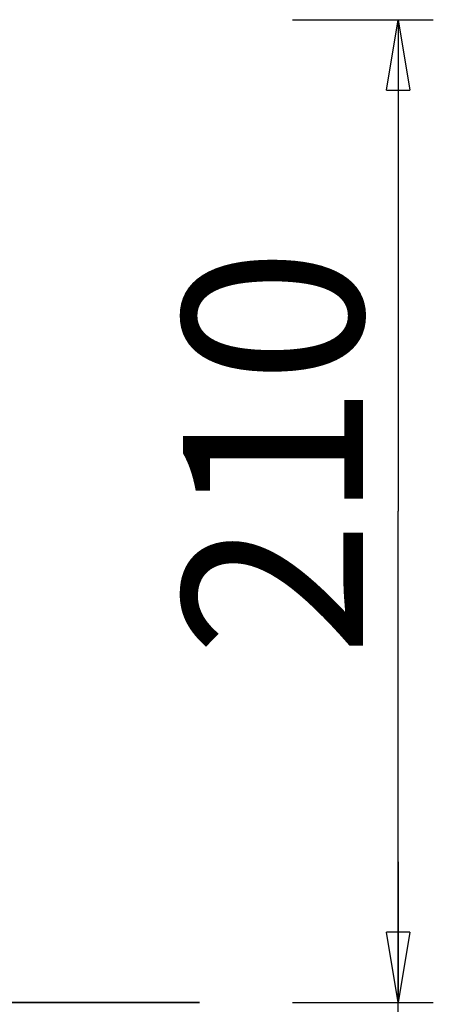
# Model space of a CAD drawing. Units: inches. Extents: x 113 to 186, y 44 to 166.
# Drawn here: x 162 to 171, y 145 to 166 of the extents above; entities that cross this region are included whole.
import ezdxf

# ---------------------------------------------------------------- set-up
doc = ezdxf.new("R2010")
doc.units = ezdxf.units.IN
doc.header["$MEASUREMENT"] = 0
doc.layers.add('Ebene 1', color=7, linetype='Continuous')

# ---------------------------------------------------------------- blocks, each defined once
blk = doc.blocks.new('block 2')
at = {"layer": 'Ebene 1', "color": 179, "lineweight": 25, "true_color": 0x1a171b}
for points in [[(167.762, 166.026), (167.762, 166.026)], [(167.762, 166.026), (170.762, 166.026)], [(167.762, 166.026), (170.762, 166.026)], [(167.762, 166.026), (170.762, 166.026)], [(167.762, 166.026), (170.762, 166.026)], [(167.762, 166.026), (170.762, 166.026)], [(167.762, 166.026), (170.762, 166.026)], [(167.762, 166.026), (170.762, 166.026)], [(167.762, 166.026), (170.762, 166.026)], [(167.762, 166.026), (170.762, 166.026)], [(167.762, 166.026), (170.762, 166.026)], [(167.762, 166.026), (170.762, 166.026)], [(167.762, 166.026), (170.762, 166.026)], [(167.762, 166.026), (170.762, 166.026)], [(167.762, 166.026), (170.762, 166.026)], [(167.762, 166.026), (170.762, 166.026)], [(167.762, 166.026), (170.762, 166.026)], [(167.762, 166.026), (170.762, 166.026)], [(167.762, 166.026), (170.762, 166.026)], [(167.762, 166.026), (170.762, 166.026)], [(167.762, 166.026), (170.762, 166.026)], [(167.762, 166.026), (170.762, 166.026)], [(169.762, 164.526), (170.012, 166.026)], [(169.762, 164.526), (170.012, 166.026)], [(169.762, 164.526), (170.012, 166.026)], [(169.762, 164.526), (170.012, 166.026)], [(169.762, 164.526), (170.012, 166.026)], [(169.762, 164.526), (170.012, 166.026)], [(169.762, 164.526), (170.012, 166.026)], [(169.762, 164.526), (170.012, 166.026)], [(169.762, 164.526), (170.012, 166.026)], [(169.762, 164.526), (170.012, 166.026)], [(169.762, 164.526), (170.012, 166.026)], [(169.762, 164.526), (170.012, 166.026)], [(169.762, 164.526), (170.012, 166.026)], [(169.762, 164.526), (170.012, 166.026)], [(169.762, 164.526), (170.012, 166.026)], [(169.762, 164.526), (170.012, 166.026)], [(169.762, 164.526), (170.012, 166.026)], [(169.762, 164.526), (170.012, 166.026)], [(169.762, 164.526), (170.012, 166.026)], [(169.762, 164.526), (170.012, 166.026)], [(169.762, 164.526), (170.012, 166.026)], [(170.012, 166.026), (170.012, 166.026)], [(170.012, 166.026), (170.012, 155.549)], [(170.012, 166.026), (170.012, 155.549)], [(170.012, 166.026), (170.012, 155.549)], [(170.012, 166.026), (170.012, 155.549)], [(170.012, 166.026), (170.012, 155.549)], [(170.012, 166.026), (170.012, 155.549)], [(170.012, 166.026), (170.012, 155.549)], [(170.012, 166.026), (170.012, 155.549)], [(170.012, 166.026), (170.012, 155.549)], [(170.012, 166.026), (170.012, 155.549)], [(170.012, 166.026), (170.012, 155.549)], [(170.012, 166.026), (170.012, 155.549)], [(170.012, 166.026), (170.012, 155.549)], [(170.012, 166.026), (170.012, 155.549)], [(170.012, 166.026), (170.012, 155.549)], [(170.012, 166.026), (170.012, 155.549)], [(170.012, 166.026), (170.012, 155.549)], [(170.012, 166.026), (170.012, 155.549)], [(170.012, 166.026), (170.012, 155.549)], [(170.012, 166.026), (170.012, 155.549)], [(170.012, 166.026), (170.012, 155.549)], [(170.012, 166.026), (170.012, 166.026)], [(170.012, 166.026), (170.012, 166.026)], [(170.012, 166.026), (170.262, 164.526)], [(170.012, 166.026), (170.262, 164.526)], [(170.012, 166.026), (170.262, 164.526)], [(170.012, 166.026), (170.262, 164.526)], [(170.012, 166.026), (170.262, 164.526)], [(170.012, 166.026), (170.262, 164.526)], [(170.012, 166.026), (170.262, 164.526)], [(170.012, 166.026), (170.262, 164.526)], [(170.012, 166.026), (170.262, 164.526)], [(170.012, 166.026), (170.262, 164.526)], [(170.012, 166.026), (170.262, 164.526)], [(170.012, 166.026), (170.262, 164.526)], [(170.012, 166.026), (170.262, 164.526)], [(170.012, 166.026), (170.262, 164.526)], [(170.012, 166.026), (170.262, 164.526)], [(170.012, 166.026), (170.262, 164.526)], [(170.012, 166.026), (170.262, 164.526)], [(170.012, 166.026), (170.262, 164.526)], [(170.012, 166.026), (170.262, 164.526)], [(170.012, 166.026), (170.262, 164.526)], [(170.012, 166.026), (170.262, 164.526)], [(170.012, 166.026), (170.012, 166.026)], [(170.012, 166.026), (170.012, 164.526)], [(170.012, 166.026), (170.012, 164.526)], [(170.012, 166.026), (170.012, 164.526)], [(170.012, 166.026), (170.012, 164.526)], [(170.012, 166.026), (170.012, 164.526)], [(170.012, 166.026), (170.012, 164.526)], [(170.012, 166.026), (170.012, 164.526)], [(170.012, 166.026), (170.012, 164.526)], [(170.012, 166.026), (170.012, 164.526)], [(170.012, 166.026), (170.012, 164.526)], [(170.012, 166.026), (170.012, 164.526)], [(170.012, 166.026), (170.012, 164.526)], [(170.012, 166.026), (170.012, 164.526)], [(170.012, 166.026), (170.012, 164.526)], [(170.012, 166.026), (170.012, 164.526)], [(170.012, 166.026), (170.012, 164.526)], [(170.012, 166.026), (170.012, 164.526)], [(170.012, 166.026), (170.012, 164.526)], [(170.012, 166.026), (170.012, 164.526)], [(170.012, 166.026), (170.012, 164.526)], [(170.012, 166.026), (170.012, 164.526)], [(170.762, 166.026), (170.762, 166.026)], [(169.762, 164.526), (169.762, 164.526)], [(169.762, 164.526), (169.762, 164.526)], [(169.762, 164.526), (170.262, 164.526)], [(169.762, 164.526), (170.262, 164.526)], [(169.762, 164.526), (170.262, 164.526)], [(169.762, 164.526), (170.262, 164.526)], [(169.762, 164.526), (170.262, 164.526)], [(169.762, 164.526), (170.262, 164.526)], [(169.762, 164.526), (170.262, 164.526)], [(169.762, 164.526), (170.262, 164.526)], [(169.762, 164.526), (170.262, 164.526)], [(169.762, 164.526), (170.262, 164.526)], [(169.762, 164.526), (170.262, 164.526)], [(169.762, 164.526), (170.262, 164.526)], [(169.762, 164.526), (170.262, 164.526)], [(169.762, 164.526), (170.262, 164.526)], [(169.762, 164.526), (170.262, 164.526)], [(169.762, 164.526), (170.262, 164.526)], [(169.762, 164.526), (170.262, 164.526)], [(169.762, 164.526), (170.262, 164.526)], [(169.762, 164.526), (170.262, 164.526)], [(169.762, 164.526), (170.262, 164.526)], [(169.762, 164.526), (170.262, 164.526)], [(170.012, 164.526), (170.012, 164.526)], [(170.262, 164.526), (170.262, 164.526)], [(170.262, 164.526), (170.262, 164.526)], [(170.012, 155.549), (170.012, 155.549)], [(170.012, 155.549), (170.012, 155.549)], [(170.012, 145.073), (170.012, 155.549)], [(170.012, 145.073), (170.012, 155.549)], [(170.012, 145.073), (170.012, 155.549)], [(170.012, 145.073), (170.012, 155.549)], [(170.012, 145.073), (170.012, 155.549)], [(170.012, 145.073), (170.012, 155.549)], [(170.012, 145.073), (170.012, 155.549)], [(170.012, 145.073), (170.012, 155.549)], [(170.012, 145.073), (170.012, 155.549)], [(170.012, 145.073), (170.012, 155.549)], [(170.012, 145.073), (170.012, 155.549)], [(170.012, 145.073), (170.012, 155.549)], [(170.012, 145.073), (170.012, 155.549)], [(170.012, 145.073), (170.012, 155.549)], [(170.012, 145.073), (170.012, 155.549)], [(170.012, 145.073), (170.012, 155.549)], [(170.012, 145.073), (170.012, 155.549)], [(170.012, 145.073), (170.012, 155.549)], [(170.012, 145.073), (170.012, 155.549)], [(170.012, 145.073), (170.012, 155.549)], [(170.012, 145.073), (170.012, 155.549)], [(170.012, 148.073), (170.012, 148.073)], [(170.012, 148.073), (170.012, 145.073)], [(170.012, 148.073), (170.012, 145.073)], [(170.012, 148.073), (170.012, 145.073)], [(170.012, 148.073), (170.012, 145.073)], [(170.012, 148.073), (170.012, 145.073)], [(170.012, 148.073), (170.012, 145.073)], [(170.012, 148.073), (170.012, 145.073)], [(170.012, 148.073), (170.012, 145.073)], [(170.012, 148.073), (170.012, 145.073)], [(170.012, 148.073), (170.012, 145.073)], [(170.012, 148.073), (170.012, 145.073)], [(170.012, 148.073), (170.012, 145.073)], [(170.012, 148.073), (170.012, 145.073)], [(170.012, 148.073), (170.012, 145.073)], [(170.012, 148.073), (170.012, 145.073)], [(170.012, 148.073), (170.012, 145.073)], [(170.012, 148.073), (170.012, 145.073)], [(170.012, 148.073), (170.012, 145.073)], [(170.012, 148.073), (170.012, 145.073)], [(170.012, 148.073), (170.012, 145.073)], [(170.012, 148.073), (170.012, 145.073)], [(169.762, 146.573), (169.762, 146.573)], [(170.012, 145.073), (169.762, 146.573)], [(170.012, 145.073), (169.762, 146.573)], [(170.012, 145.073), (169.762, 146.573)], [(170.012, 145.073), (169.762, 146.573)], [(170.012, 145.073), (169.762, 146.573)], [(170.012, 145.073), (169.762, 146.573)], [(170.012, 145.073), (169.762, 146.573)], [(170.012, 145.073), (169.762, 146.573)], [(170.012, 145.073), (169.762, 146.573)], [(170.012, 145.073), (169.762, 146.573)], [(170.012, 145.073), (169.762, 146.573)], [(170.012, 145.073), (169.762, 146.573)], [(170.012, 145.073), (169.762, 146.573)], [(170.012, 145.073), (169.762, 146.573)], [(170.012, 145.073), (169.762, 146.573)], [(170.012, 145.073), (169.762, 146.573)], [(170.012, 145.073), (169.762, 146.573)], [(170.012, 145.073), (169.762, 146.573)], [(170.012, 145.073), (169.762, 146.573)], [(170.012, 145.073), (169.762, 146.573)], [(170.012, 145.073), (169.762, 146.573)], [(169.762, 146.573), (169.762, 146.573)], [(170.262, 146.573), (169.762, 146.573)], [(170.262, 146.573), (169.762, 146.573)], [(170.262, 146.573), (169.762, 146.573)], [(170.262, 146.573), (169.762, 146.573)], [(170.262, 146.573), (169.762, 146.573)], [(170.262, 146.573), (169.762, 146.573)], [(170.262, 146.573), (169.762, 146.573)], [(170.262, 146.573), (169.762, 146.573)], [(170.262, 146.573), (169.762, 146.573)], [(170.262, 146.573), (169.762, 146.573)], [(170.262, 146.573), (169.762, 146.573)], [(170.262, 146.573), (169.762, 146.573)], [(170.262, 146.573), (169.762, 146.573)], [(170.262, 146.573), (169.762, 146.573)], [(170.262, 146.573), (169.762, 146.573)], [(170.262, 146.573), (169.762, 146.573)], [(170.262, 146.573), (169.762, 146.573)], [(170.262, 146.573), (169.762, 146.573)], [(170.262, 146.573), (169.762, 146.573)], [(170.262, 146.573), (169.762, 146.573)], [(170.262, 146.573), (169.762, 146.573)], [(169.762, 146.573), (169.762, 146.573)], [(170.012, 145.073), (169.762, 146.573)], [(170.012, 145.073), (169.762, 146.573)], [(170.012, 145.073), (169.762, 146.573)], [(170.012, 145.073), (169.762, 146.573)], [(170.012, 145.073), (169.762, 146.573)], [(170.012, 145.073), (169.762, 146.573)], [(170.012, 145.073), (169.762, 146.573)], [(170.012, 145.073), (169.762, 146.573)], [(170.012, 145.073), (169.762, 146.573)], [(170.012, 145.073), (169.762, 146.573)], [(170.012, 145.073), (169.762, 146.573)], [(170.012, 145.073), (169.762, 146.573)], [(170.012, 145.073), (169.762, 146.573)], [(170.012, 145.073), (169.762, 146.573)], [(170.012, 145.073), (169.762, 146.573)], [(170.012, 145.073), (169.762, 146.573)], [(170.012, 145.073), (169.762, 146.573)], [(170.012, 145.073), (169.762, 146.573)], [(170.012, 145.073), (169.762, 146.573)], [(170.012, 145.073), (169.762, 146.573)], [(170.012, 145.073), (169.762, 146.573)], [(169.762, 146.573), (169.762, 146.573)], [(170.262, 146.573), (169.762, 146.573)], [(170.262, 146.573), (169.762, 146.573)], [(170.262, 146.573), (169.762, 146.573)], [(170.262, 146.573), (169.762, 146.573)], [(170.262, 146.573), (169.762, 146.573)], [(170.262, 146.573), (169.762, 146.573)], [(170.262, 146.573), (169.762, 146.573)], [(170.262, 146.573), (169.762, 146.573)], [(170.262, 146.573), (169.762, 146.573)], [(170.262, 146.573), (169.762, 146.573)], [(170.262, 146.573), (169.762, 146.573)], [(170.262, 146.573), (169.762, 146.573)], [(170.262, 146.573), (169.762, 146.573)], [(170.262, 146.573), (169.762, 146.573)], [(170.262, 146.573), (169.762, 146.573)], [(170.262, 146.573), (169.762, 146.573)], [(170.262, 146.573), (169.762, 146.573)], [(170.262, 146.573), (169.762, 146.573)], [(170.262, 146.573), (169.762, 146.573)], [(170.262, 146.573), (169.762, 146.573)], [(170.262, 146.573), (169.762, 146.573)], [(170.262, 146.573), (170.012, 145.073)], [(170.262, 146.573), (170.012, 145.073)], [(170.262, 146.573), (170.012, 145.073)], [(170.262, 146.573), (170.012, 145.073)], [(170.262, 146.573), (170.012, 145.073)], [(170.262, 146.573), (170.012, 145.073)], [(170.262, 146.573), (170.012, 145.073)], [(170.262, 146.573), (170.012, 145.073)], [(170.262, 146.573), (170.012, 145.073)], [(170.262, 146.573), (170.012, 145.073)], [(170.262, 146.573), (170.012, 145.073)], [(170.262, 146.573), (170.012, 145.073)], [(170.262, 146.573), (170.012, 145.073)], [(170.262, 146.573), (170.012, 145.073)], [(170.262, 146.573), (170.012, 145.073)], [(170.262, 146.573), (170.012, 145.073)], [(170.262, 146.573), (170.012, 145.073)], [(170.262, 146.573), (170.012, 145.073)], [(170.262, 146.573), (170.012, 145.073)], [(170.262, 146.573), (170.012, 145.073)], [(170.262, 146.573), (170.012, 145.073)], [(170.012, 146.573), (170.012, 146.573)], [(170.012, 145.073), (170.012, 146.573)], [(170.012, 145.073), (170.012, 146.573)], [(170.012, 145.073), (170.012, 146.573)], [(170.012, 145.073), (170.012, 146.573)], [(170.012, 145.073), (170.012, 146.573)], [(170.012, 145.073), (170.012, 146.573)], [(170.012, 145.073), (170.012, 146.573)], [(170.012, 145.073), (170.012, 146.573)], [(170.012, 145.073), (170.012, 146.573)], [(170.012, 145.073), (170.012, 146.573)], [(170.012, 145.073), (170.012, 146.573)], [(170.012, 145.073), (170.012, 146.573)], [(170.012, 145.073), (170.012, 146.573)], [(170.012, 145.073), (170.012, 146.573)], [(170.012, 145.073), (170.012, 146.573)], [(170.012, 145.073), (170.012, 146.573)], [(170.012, 145.073), (170.012, 146.573)], [(170.012, 145.073), (170.012, 146.573)], [(170.012, 145.073), (170.012, 146.573)], [(170.012, 145.073), (170.012, 146.573)], [(170.012, 145.073), (170.012, 146.573)], [(170.262, 146.573), (170.012, 145.073)], [(170.262, 146.573), (170.012, 145.073)], [(170.262, 146.573), (170.012, 145.073)], [(170.262, 146.573), (170.012, 145.073)], [(170.262, 146.573), (170.012, 145.073)], [(170.262, 146.573), (170.012, 145.073)], [(170.262, 146.573), (170.012, 145.073)], [(170.262, 146.573), (170.012, 145.073)], [(170.262, 146.573), (170.012, 145.073)], [(170.262, 146.573), (170.012, 145.073)], [(170.262, 146.573), (170.012, 145.073)], [(170.262, 146.573), (170.012, 145.073)], [(170.262, 146.573), (170.012, 145.073)], [(170.262, 146.573), (170.012, 145.073)], [(170.262, 146.573), (170.012, 145.073)], [(170.262, 146.573), (170.012, 145.073)], [(170.262, 146.573), (170.012, 145.073)], [(170.262, 146.573), (170.012, 145.073)], [(170.262, 146.573), (170.012, 145.073)], [(170.262, 146.573), (170.012, 145.073)], [(170.262, 146.573), (170.012, 145.073)], [(170.012, 146.573), (170.012, 146.573)], [(170.012, 145.073), (170.012, 146.573)], [(170.012, 145.073), (170.012, 146.573)], [(170.012, 145.073), (170.012, 146.573)], [(170.012, 145.073), (170.012, 146.573)], [(170.012, 145.073), (170.012, 146.573)], [(170.012, 145.073), (170.012, 146.573)], [(170.012, 145.073), (170.012, 146.573)], [(170.012, 145.073), (170.012, 146.573)], [(170.012, 145.073), (170.012, 146.573)], [(170.012, 145.073), (170.012, 146.573)], [(170.012, 145.073), (170.012, 146.573)], [(170.012, 145.073), (170.012, 146.573)], [(170.012, 145.073), (170.012, 146.573)], [(170.012, 145.073), (170.012, 146.573)], [(170.012, 145.073), (170.012, 146.573)], [(170.012, 145.073), (170.012, 146.573)], [(170.012, 145.073), (170.012, 146.573)], [(170.012, 145.073), (170.012, 146.573)], [(170.012, 145.073), (170.012, 146.573)], [(170.012, 145.073), (170.012, 146.573)], [(170.012, 145.073), (170.012, 146.573)], [(170.262, 146.573), (170.262, 146.573)], [(170.262, 146.573), (170.262, 146.573)], [(170.262, 146.573), (170.262, 146.573)], [(170.262, 146.573), (170.262, 146.573)], [(167.762, 145.073), (167.762, 145.073)], [(167.762, 145.073), (170.762, 145.073)], [(167.762, 145.073), (170.762, 145.073)], [(167.762, 145.073), (170.762, 145.073)], [(167.762, 145.073), (170.762, 145.073)], [(167.762, 145.073), (170.762, 145.073)], [(167.762, 145.073), (170.762, 145.073)], [(167.762, 145.073), (170.762, 145.073)], [(167.762, 145.073), (170.762, 145.073)], [(167.762, 145.073), (170.762, 145.073)], [(167.762, 145.073), (170.762, 145.073)], [(167.762, 145.073), (170.762, 145.073)], [(167.762, 145.073), (170.762, 145.073)], [(167.762, 145.073), (170.762, 145.073)], [(167.762, 145.073), (170.762, 145.073)], [(167.762, 145.073), (170.762, 145.073)], [(167.762, 145.073), (170.762, 145.073)], [(167.762, 145.073), (170.762, 145.073)], [(167.762, 145.073), (170.762, 145.073)], [(167.762, 145.073), (170.762, 145.073)], [(167.762, 145.073), (170.762, 145.073)], [(167.762, 145.073), (170.762, 145.073)], [(167.762, 145.073), (167.762, 145.073)], [(167.762, 145.073), (170.762, 145.073)], [(167.762, 145.073), (170.762, 145.073)], [(167.762, 145.073), (170.762, 145.073)], [(167.762, 145.073), (170.762, 145.073)], [(167.762, 145.073), (170.762, 145.073)], [(167.762, 145.073), (170.762, 145.073)], [(167.762, 145.073), (170.762, 145.073)], [(167.762, 145.073), (170.762, 145.073)], [(167.762, 145.073), (170.762, 145.073)], [(167.762, 145.073), (170.762, 145.073)], [(167.762, 145.073), (170.762, 145.073)], [(167.762, 145.073), (170.762, 145.073)], [(167.762, 145.073), (170.762, 145.073)], [(167.762, 145.073), (170.762, 145.073)], [(167.762, 145.073), (170.762, 145.073)], [(167.762, 145.073), (170.762, 145.073)], [(167.762, 145.073), (170.762, 145.073)], [(167.762, 145.073), (170.762, 145.073)], [(167.762, 145.073), (170.762, 145.073)], [(167.762, 145.073), (170.762, 145.073)], [(167.762, 145.073), (170.762, 145.073)], [(170.012, 145.073), (170.012, 145.073)], [(170.012, 145.073), (170.012, 145.073)], [(170.012, 145.073), (170.012, 145.073)], [(170.012, 134.135), (170.012, 145.073)], [(170.012, 134.135), (170.012, 145.073)], [(170.012, 134.135), (170.012, 145.073)], [(170.012, 134.135), (170.012, 145.073)], [(170.012, 134.135), (170.012, 145.073)], [(170.012, 134.135), (170.012, 145.073)], [(170.012, 134.135), (170.012, 145.073)], [(170.012, 134.135), (170.012, 145.073)], [(170.012, 134.135), (170.012, 145.073)], [(170.012, 134.135), (170.012, 145.073)], [(170.012, 134.135), (170.012, 145.073)], [(170.012, 134.135), (170.012, 145.073)], [(170.012, 134.135), (170.012, 145.073)], [(170.012, 134.135), (170.012, 145.073)], [(170.012, 134.135), (170.012, 145.073)], [(170.012, 134.135), (170.012, 145.073)], [(170.012, 134.135), (170.012, 145.073)], [(170.012, 134.135), (170.012, 145.073)], [(170.012, 134.135), (170.012, 145.073)], [(170.012, 134.135), (170.012, 145.073)], [(170.012, 134.135), (170.012, 145.073)], [(170.012, 145.073), (170.012, 145.073)], [(170.012, 145.073), (170.012, 145.073)], [(170.012, 145.073), (170.012, 145.073)], [(170.012, 145.073), (170.012, 145.073)], [(170.012, 145.073), (170.012, 145.073)], [(170.012, 145.073), (170.012, 145.073)], [(170.762, 145.073), (170.762, 145.073)], [(170.762, 145.073), (170.762, 145.073)]]:
    blk.add_lwpolyline(points, dxfattribs=at)
at = {"layer": 'Ebene 1', "color": 179, "lineweight": 35, "true_color": 0x1a171b}
for points in [[(123.039, 145.073), (165.778, 145.073)], [(123.039, 145.073), (165.778, 145.073)], [(123.039, 145.073), (165.778, 145.073)], [(123.039, 145.073), (165.778, 145.073)], [(123.039, 145.073), (165.778, 145.073)], [(123.039, 145.073), (165.778, 145.073)], [(123.039, 145.073), (165.778, 145.073)], [(123.039, 145.073), (165.778, 145.073)], [(123.039, 145.073), (165.778, 145.073)], [(123.039, 145.073), (165.778, 145.073)], [(123.039, 145.073), (165.778, 145.073)], [(123.039, 145.073), (165.778, 145.073)], [(123.039, 145.073), (165.778, 145.073)], [(123.039, 145.073), (165.778, 145.073)], [(123.039, 145.073), (165.778, 145.073)], [(123.039, 145.073), (165.778, 145.073)], [(123.039, 145.073), (165.778, 145.073)], [(123.039, 145.073), (165.778, 145.073)], [(123.039, 145.073), (165.778, 145.073)], [(123.039, 145.073), (165.778, 145.073)], [(123.039, 145.073), (165.778, 145.073)], [(165.778, 145.073), (165.778, 145.073)]]:
    blk.add_lwpolyline(points, dxfattribs=at)
at = {"layer": 'Ebene 1', "color": 179, "true_color": 0x1a171b, "insert": (169.259, 152.446), "char_height": 3.83813, "attachment_point": 7, "rotation": 89.998}
blk.add_mtext('\\fGeometric706BTCondensedB|b1|i0|c0|p34;\\W1;210', dxfattribs=at)

msp = doc.modelspace()

# ---------------------------------------------------------------- block references
at = {"layer": 'Ebene 1'}
msp.add_blockref('block 2', (0, 0), dxfattribs=at)

doc.saveas('drawing.dxf')
